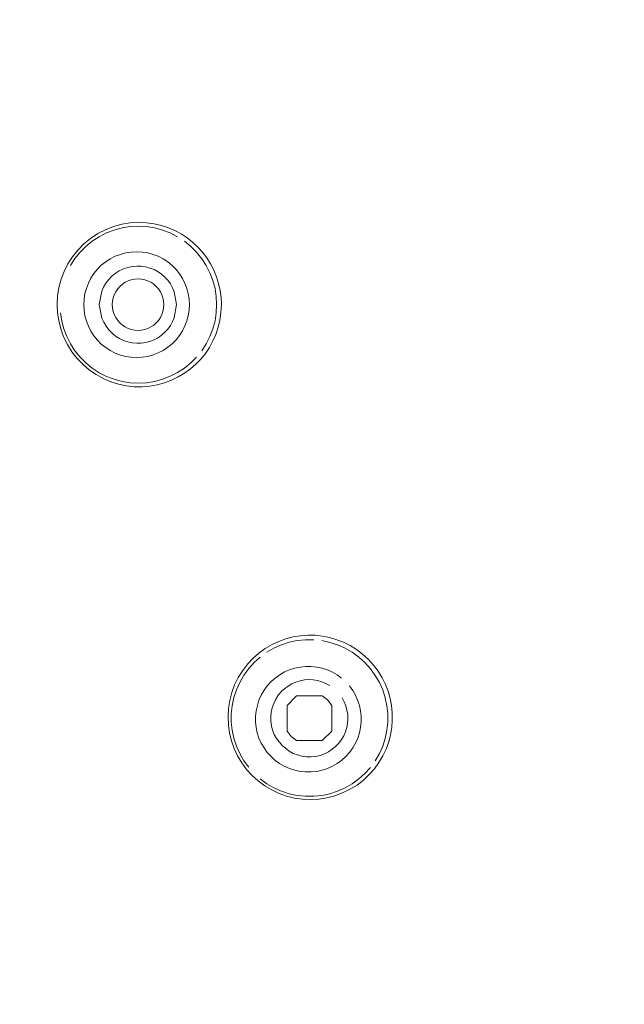
# Model space of a CAD drawing. Units: millimetres. Extents: x 0 to 1680, y 0 to 2376.
# Drawn here: x 653 to 665, y 1346 to 1365 of the extents above; entities that cross this region are included whole.
import ezdxf

# ---------------------------------------------------------------- set-up
doc = ezdxf.new("R2010")
doc.units = ezdxf.units.MM
doc.header["$LTSCALE"] = 4
for name, pattern in [('AI-Linetype-10', [22.795814, 13.87569, -2.973375, 2.973375, -2.973375]), ('AI-Linetype-1046', [5.975782, 3.637432, -0.77945, 0.77945, -0.77945]), ('AI-Linetype-113', [22.795814, 13.87569, -2.973375, 2.973375, -2.973375]), ('AI-Linetype-129', [22.795814, 13.87569, -2.973375, 2.973375, -2.973375]), ('AI-Linetype-134', [22.795814, 13.87569, -2.973375, 2.973375, -2.973375]), ('AI-Linetype-139', [22.795814, 13.87569, -2.973375, 2.973375, -2.973375]), ('AI-Linetype-166', [22.795814, 13.87569, -2.973375, 2.973375, -2.973375]), ('AI-Linetype-184', [22.795814, 13.87569, -2.973375, 2.973375, -2.973375]), ('AI-Linetype-408', [22.795814, 13.87569, -2.973375, 2.973375, -2.973375]), ('AI-Linetype-413', [22.795814, 13.87569, -2.973375, 2.973375, -2.973375]), ('AI-Linetype-414', [22.795814, 13.87569, -2.973375, 2.973375, -2.973375]), ('AI-Linetype-5', [22.795814, 13.87569, -2.973375, 2.973375, -2.973375]), ('AI-Linetype-58', [22.795814, 13.87569, -2.973375, 2.973375, -2.973375]), ('AI-Linetype-63', [22.795814, 13.87569, -2.973375, 2.973375, -2.973375]), ('AI-Linetype-64', [22.795814, 13.87569, -2.973375, 2.973375, -2.973375]), ('AI-Linetype-8', [22.795814, 13.87569, -2.973375, 2.973375, -2.973375]), ('AI-Linetype-9', [22.795814, 13.87569, -2.973375, 2.973375, -2.973375]), ('AI-Linetype-910', [5.975782, 3.637432, -0.77945, 0.77945, -0.77945]), ('AI-Linetype-932', [5.975782, 3.637432, -0.77945, 0.77945, -0.77945]), ('AI-Linetype-937', [5.975782, 3.637432, -0.77945, 0.77945, -0.77945]), ('AI-Linetype-951', [5.975782, 3.637432, -0.77945, 0.77945, -0.77945]), ('AI-Linetype-954', [5.975782, 3.637432, -0.77945, 0.77945, -0.77945])]:
    doc.linetypes.add(name, pattern=pattern)
doc.layers.add('Layer 1', color=7, linetype='Continuous', lineweight=0)

msp = doc.modelspace()

# ---------------------------------------------------------------- linework, layer by layer
at = {"layer": 'Layer 1'}
for p, q in [((654.749, 1360.924), (654.905, 1360.984)), ((654.905, 1360.984), (655.062, 1361.027)), ((655.062, 1361.027), (655.225, 1361.053)), ((655.225, 1361.053), (655.385, 1361.063)), ((655.385, 1361.063), (655.538, 1361.056)), ((655.538, 1361.056), (655.684, 1361.036)), ((655.684, 1361.036), (655.825, 1361.005)), ((655.825, 1361.005), (655.959, 1360.96)), ((655.959, 1360.96), (656.085, 1360.905)), ((654.463, 1360.755), (654.601, 1360.848)), ((654.601, 1360.848), (654.749, 1360.924)), ((656.085, 1360.905), (656.205, 1360.841)), ((656.205, 1360.841), (656.319, 1360.767)), ((656.319, 1360.767), (656.424, 1360.683)), ((654.217, 1360.532), (654.334, 1360.649)), ((654.334, 1360.649), (654.463, 1360.755)), ((656.424, 1360.683), (656.525, 1360.59)), ((656.525, 1360.59), (656.616, 1360.489)), ((654.025, 1360.265), (654.114, 1360.403)), ((654.114, 1360.403), (654.217, 1360.532)), ((656.616, 1360.489), (656.699, 1360.379)), ((653.954, 1360.121), (654.025, 1360.265)), ((655.093, 1360.169), (655.177, 1360.198)), ((655.177, 1360.198), (655.263, 1360.214)), ((655.263, 1360.214), (655.352, 1360.224)), ((655.352, 1360.224), (655.373, 1360.224)), ((655.373, 1360.224), (655.438, 1360.222)), ((655.438, 1360.222), (655.521, 1360.21)), ((655.521, 1360.21), (655.605, 1360.186)), ((656.699, 1360.379), (656.771, 1360.265)), ((656.771, 1360.265), (656.833, 1360.143)), ((653.894, 1359.968), (653.954, 1360.121)), ((654.811, 1359.966), (654.871, 1360.028)), ((654.871, 1360.028), (654.938, 1360.083)), ((654.938, 1360.083), (655.012, 1360.131)), ((655.012, 1360.131), (655.093, 1360.169)), ((655.605, 1360.186), (655.684, 1360.155)), ((655.684, 1360.155), (655.76, 1360.114)), ((655.76, 1360.114), (655.829, 1360.066)), ((655.829, 1360.066), (655.892, 1360.011)), ((655.892, 1360.011), (655.949, 1359.949)), ((656.833, 1360.143), (656.886, 1360.016)), ((656.886, 1360.016), (656.926, 1359.885)), ((653.851, 1359.808), (653.894, 1359.968)), ((654.678, 1359.737), (654.711, 1359.818)), ((654.711, 1359.818), (654.757, 1359.894)), ((654.757, 1359.894), (654.811, 1359.966)), ((654.983, 1359.782), (655.024, 1359.832)), ((655.024, 1359.832), (655.074, 1359.873)), ((655.074, 1359.873), (655.127, 1359.911)), ((655.127, 1359.911), (655.187, 1359.94)), ((655.187, 1359.94), (655.246, 1359.959)), ((655.246, 1359.959), (655.311, 1359.973)), ((655.311, 1359.973), (655.375, 1359.976)), ((655.375, 1359.976), (655.44, 1359.973)), ((655.44, 1359.973), (655.504, 1359.959)), ((655.504, 1359.959), (655.566, 1359.94)), ((655.566, 1359.94), (655.624, 1359.911)), ((655.624, 1359.911), (655.679, 1359.873)), ((655.679, 1359.873), (655.727, 1359.832)), ((655.727, 1359.832), (655.77, 1359.782)), ((655.949, 1359.949), (655.999, 1359.88)), ((655.999, 1359.88), (656.04, 1359.806)), ((656.926, 1359.885), (656.955, 1359.751)), ((653.817, 1359.481), (653.827, 1359.646)), ((653.827, 1359.646), (653.851, 1359.808)), ((654.63, 1359.481), (654.678, 1359.737)), ((654.897, 1359.61), (654.917, 1359.67)), ((654.917, 1359.67), (654.945, 1359.727)), ((654.945, 1359.727), (654.983, 1359.782)), ((655.77, 1359.782), (655.806, 1359.727)), ((655.806, 1359.727), (655.834, 1359.67)), ((655.834, 1359.67), (655.853, 1359.61)), ((656.04, 1359.806), (656.073, 1359.729)), ((656.073, 1359.729), (656.116, 1359.481)), ((656.955, 1359.751), (656.974, 1359.617)), ((653.825, 1359.326), (653.817, 1359.481)), ((654.678, 1359.22), (654.63, 1359.481)), ((654.878, 1359.481), (654.886, 1359.548)), ((654.886, 1359.414), (654.878, 1359.481)), ((654.886, 1359.548), (654.897, 1359.61)), ((655.853, 1359.61), (655.868, 1359.548)), ((655.868, 1359.548), (655.873, 1359.481)), ((655.873, 1359.481), (655.868, 1359.414)), ((656.116, 1359.481), (656.073, 1359.23)), ((656.979, 1359.481), (656.972, 1359.33)), ((656.974, 1359.617), (656.979, 1359.481)), ((653.848, 1359.173), (653.825, 1359.326)), ((654.897, 1359.349), (654.886, 1359.414)), ((654.917, 1359.29), (654.897, 1359.349)), ((654.945, 1359.232), (654.917, 1359.29)), ((655.834, 1359.29), (655.806, 1359.232)), ((655.853, 1359.349), (655.834, 1359.29)), ((655.868, 1359.414), (655.853, 1359.349)), ((656.972, 1359.33), (656.95, 1359.185)), ((653.887, 1359.017), (653.848, 1359.173)), ((654.714, 1359.142), (654.678, 1359.22)), ((654.759, 1359.065), (654.714, 1359.142)), ((654.811, 1358.994), (654.759, 1359.065)), ((654.983, 1359.177), (654.945, 1359.232)), ((655.024, 1359.13), (654.983, 1359.177)), ((655.074, 1359.087), (655.024, 1359.13)), ((655.127, 1359.051), (655.074, 1359.087)), ((655.679, 1359.087), (655.624, 1359.051)), ((655.727, 1359.13), (655.679, 1359.087)), ((655.77, 1359.177), (655.727, 1359.13)), ((655.806, 1359.232), (655.77, 1359.177)), ((655.999, 1359.079), (655.949, 1359.01)), ((656.04, 1359.154), (655.999, 1359.079)), ((656.073, 1359.23), (656.04, 1359.154)), ((656.95, 1359.185), (656.917, 1359.044)), ((653.942, 1358.864), (653.887, 1359.017)), ((654.874, 1358.931), (654.811, 1358.994)), ((654.941, 1358.876), (654.874, 1358.931)), ((655.017, 1358.829), (654.941, 1358.876)), ((655.187, 1359.022), (655.127, 1359.051)), ((655.246, 1359.001), (655.187, 1359.022)), ((655.311, 1358.989), (655.246, 1359.001)), ((655.375, 1358.984), (655.311, 1358.989)), ((655.44, 1358.989), (655.375, 1358.984)), ((655.504, 1359.001), (655.44, 1358.989)), ((655.566, 1359.022), (655.504, 1359.001)), ((655.624, 1359.051), (655.566, 1359.022)), ((655.829, 1358.893), (655.76, 1358.845)), ((655.892, 1358.948), (655.829, 1358.893)), ((655.949, 1359.01), (655.892, 1358.948)), ((656.871, 1358.907), (656.816, 1358.781)), ((656.917, 1359.044), (656.871, 1358.907)), ((654.016, 1358.714), (653.942, 1358.864)), ((654.102, 1358.573), (654.016, 1358.714)), ((655.096, 1358.79), (655.017, 1358.829)), ((655.18, 1358.762), (655.096, 1358.79)), ((655.265, 1358.745), (655.18, 1358.762)), ((655.352, 1358.738), (655.265, 1358.745)), ((655.373, 1358.738), (655.352, 1358.738)), ((655.438, 1358.74), (655.373, 1358.738)), ((655.524, 1358.752), (655.438, 1358.74)), ((655.605, 1358.774), (655.524, 1358.752)), ((655.686, 1358.805), (655.605, 1358.774)), ((655.76, 1358.845), (655.686, 1358.805)), ((656.816, 1358.781), (656.75, 1358.656)), ((654.202, 1358.444), (654.102, 1358.573)), ((656.671, 1358.542), (656.585, 1358.434)), ((656.75, 1358.656), (656.671, 1358.542)), ((654.317, 1358.327), (654.202, 1358.444)), ((654.439, 1358.221), (654.317, 1358.327)), ((656.487, 1358.334), (656.384, 1358.243)), ((656.585, 1358.434), (656.487, 1358.334)), ((654.57, 1358.133), (654.439, 1358.221)), ((654.706, 1358.057), (654.57, 1358.133)), ((656.272, 1358.16), (656.15, 1358.088)), ((656.384, 1358.243), (656.272, 1358.16)), ((654.85, 1357.995), (654.706, 1358.057)), ((654.998, 1357.949), (654.85, 1357.995)), ((655.151, 1357.918), (654.998, 1357.949)), ((655.746, 1357.937), (655.6, 1357.911)), ((655.887, 1357.975), (655.746, 1357.937)), ((656.021, 1358.026), (655.887, 1357.975)), ((656.15, 1358.088), (656.021, 1358.026)), ((655.301, 1357.901), (655.151, 1357.918)), ((655.452, 1357.899), (655.301, 1357.901)), ((655.6, 1357.911), (655.452, 1357.899)), ((657.954, 1352.936), (658.085, 1352.998)), ((658.085, 1352.998), (658.222, 1353.048)), ((658.222, 1353.048), (658.36, 1353.084)), ((658.36, 1353.084), (658.501, 1353.105)), ((658.501, 1353.105), (658.642, 1353.117)), ((658.642, 1353.117), (658.783, 1353.115)), ((658.783, 1353.115), (658.924, 1353.098)), ((658.924, 1353.098), (659.063, 1353.072)), ((659.063, 1353.072), (659.199, 1353.031)), ((659.199, 1353.031), (659.328, 1352.981)), ((657.703, 1352.773), (657.825, 1352.861)), ((657.825, 1352.861), (657.954, 1352.936)), ((659.328, 1352.981), (659.457, 1352.916)), ((659.457, 1352.916), (659.579, 1352.842)), ((659.579, 1352.842), (659.696, 1352.754)), ((657.486, 1352.563), (657.591, 1352.673)), ((657.591, 1352.673), (657.703, 1352.773)), ((659.696, 1352.754), (659.806, 1352.654)), ((659.806, 1352.654), (659.909, 1352.541)), ((657.304, 1352.302), (657.39, 1352.439)), ((657.39, 1352.439), (657.486, 1352.563)), ((659.909, 1352.541), (659.997, 1352.424)), ((659.997, 1352.424), (660.074, 1352.298)), ((657.235, 1352.161), (657.304, 1352.302)), ((658.415, 1352.214), (658.496, 1352.24)), ((658.496, 1352.24), (658.58, 1352.255)), ((658.58, 1352.255), (658.664, 1352.262)), ((658.664, 1352.262), (658.747, 1352.257)), ((658.747, 1352.257), (658.831, 1352.243)), ((658.831, 1352.243), (658.912, 1352.221)), ((660.074, 1352.298), (660.138, 1352.168)), ((657.18, 1352.013), (657.235, 1352.161)), ((658.145, 1352.044), (658.193, 1352.087)), ((658.193, 1352.087), (658.262, 1352.137)), ((658.262, 1352.137), (658.336, 1352.18)), ((658.336, 1352.18), (658.415, 1352.214)), ((658.912, 1352.221), (658.991, 1352.188)), ((658.991, 1352.188), (659.065, 1352.147)), ((660.138, 1352.168), (660.188, 1352.037)), ((657.115, 1351.705), (657.141, 1351.86)), ((657.141, 1351.86), (657.18, 1352.013)), ((657.987, 1351.805), (658.026, 1351.886)), ((658.026, 1351.886), (658.073, 1351.961)), ((658.073, 1351.961), (658.131, 1352.027)), ((658.131, 1352.027), (658.145, 1352.044)), ((658.243, 1351.767), (658.425, 1351.949)), ((658.425, 1351.949), (658.919, 1351.949)), ((658.919, 1351.949), (659.024, 1351.87)), ((659.024, 1351.87), (659.103, 1351.767)), ((659.302, 1351.91), (659.342, 1351.836)), ((660.188, 1352.037), (660.226, 1351.901)), ((660.226, 1351.901), (660.255, 1351.762)), ((657.108, 1351.547), (657.115, 1351.705)), ((657.937, 1351.638), (657.956, 1351.722)), ((657.956, 1351.722), (657.987, 1351.805)), ((658.243, 1351.272), (658.243, 1351.767)), ((659.103, 1351.767), (659.103, 1351.272)), ((659.342, 1351.836), (659.373, 1351.757)), ((659.373, 1351.757), (659.397, 1351.676)), ((659.397, 1351.676), (659.412, 1351.593)), ((660.255, 1351.762), (660.269, 1351.621)), ((657.115, 1351.392), (657.108, 1351.547)), ((657.93, 1351.55), (657.937, 1351.638)), ((657.93, 1351.461), (657.93, 1351.55)), ((659.414, 1351.509), (659.409, 1351.425)), ((659.412, 1351.593), (659.414, 1351.509)), ((660.269, 1351.48), (660.26, 1351.339)), ((660.269, 1351.621), (660.269, 1351.48)), ((657.137, 1351.234), (657.115, 1351.392)), ((657.942, 1351.375), (657.93, 1351.461)), ((657.966, 1351.289), (657.942, 1351.375)), ((657.997, 1351.208), (657.966, 1351.289)), ((659.392, 1351.342), (659.368, 1351.26)), ((659.409, 1351.425), (659.392, 1351.342)), ((660.26, 1351.339), (660.236, 1351.201)), ((657.175, 1351.084), (657.137, 1351.234)), ((658.038, 1351.129), (657.997, 1351.208)), ((658.147, 1350.993), (658.038, 1351.129)), ((658.322, 1351.17), (658.243, 1351.272)), ((658.427, 1351.088), (658.322, 1351.17)), ((659.103, 1351.272), (658.922, 1351.091)), ((659.292, 1351.108), (659.242, 1351.041)), ((659.335, 1351.182), (659.292, 1351.108)), ((659.368, 1351.26), (659.335, 1351.182)), ((660.236, 1351.201), (660.2, 1351.062)), ((657.225, 1350.936), (657.175, 1351.084)), ((657.292, 1350.794), (657.225, 1350.936)), ((658.284, 1350.885), (658.147, 1350.993)), ((658.922, 1351.091), (658.427, 1351.088)), ((659.115, 1350.921), (659.044, 1350.873)), ((659.182, 1350.978), (659.115, 1350.921)), ((659.196, 1350.993), (659.182, 1350.978)), ((659.242, 1351.041), (659.196, 1350.993)), ((660.15, 1350.926), (660.088, 1350.794)), ((660.2, 1351.062), (660.15, 1350.926)), ((657.373, 1350.661), (657.292, 1350.794)), ((658.362, 1350.842), (658.284, 1350.885)), ((658.444, 1350.811), (658.362, 1350.842)), ((658.53, 1350.79), (658.444, 1350.811)), ((658.618, 1350.778), (658.53, 1350.79)), ((658.707, 1350.775), (658.618, 1350.778)), ((658.793, 1350.785), (658.707, 1350.775)), ((658.879, 1350.804), (658.793, 1350.785)), ((658.962, 1350.835), (658.879, 1350.804)), ((659.044, 1350.873), (658.962, 1350.835)), ((660.088, 1350.794), (660.011, 1350.668)), ((657.466, 1350.534), (657.373, 1350.661)), ((657.572, 1350.417), (657.466, 1350.534)), ((659.925, 1350.546), (659.825, 1350.434)), ((660.011, 1350.668), (659.925, 1350.546)), ((657.689, 1350.312), (657.572, 1350.417)), ((659.825, 1350.434), (659.713, 1350.329)), ((657.813, 1350.219), (657.689, 1350.312)), ((657.949, 1350.14), (657.813, 1350.219)), ((659.455, 1350.152), (659.314, 1350.08)), ((659.591, 1350.233), (659.455, 1350.152)), ((659.713, 1350.329), (659.591, 1350.233)), ((658.09, 1350.073), (657.949, 1350.14)), ((658.236, 1350.02), (658.09, 1350.073)), ((658.386, 1349.982), (658.236, 1350.02)), ((658.542, 1349.96), (658.386, 1349.982)), ((658.699, 1349.953), (658.542, 1349.96)), ((658.857, 1349.963), (658.699, 1349.953)), ((659.012, 1349.987), (658.857, 1349.963)), ((659.166, 1350.027), (659.012, 1349.987)), ((659.314, 1350.08), (659.166, 1350.027))]:
    msp.add_line(p, q, dxfattribs=at)
at = {"layer": 'Layer 1', "linetype": 'AI-Linetype-113'}
for p, q in [((654.914, 1360.917), (655.067, 1360.958)), ((655.067, 1360.958), (655.223, 1360.982)), ((655.223, 1360.982), (655.38, 1360.989)), ((655.38, 1360.989), (655.538, 1360.982)), ((655.538, 1360.982), (655.696, 1360.958)), ((655.696, 1360.958), (655.849, 1360.915)), ((654.494, 1360.702), (654.628, 1360.788)), ((654.628, 1360.788), (654.769, 1360.86)), ((654.769, 1360.86), (654.914, 1360.917)), ((655.849, 1360.915), (655.994, 1360.86)), ((655.994, 1360.86), (656.135, 1360.788)), ((654.259, 1360.489), (654.372, 1360.602)), ((654.372, 1360.602), (654.494, 1360.702)), ((654.161, 1360.367), (654.259, 1360.489)), ((654.075, 1360.236), (654.161, 1360.367))]:
    msp.add_line(p, q, dxfattribs=at)
at = {"layer": 'Layer 1', "linetype": 'AI-Linetype-910'}
for p, q in [((656.269, 1360.7), (656.391, 1360.602)), ((656.391, 1360.602), (656.503, 1360.489)), ((656.503, 1360.489), (656.601, 1360.365)), ((656.601, 1360.365), (656.687, 1360.234)), ((656.687, 1360.234), (656.759, 1360.093)), ((656.759, 1360.093), (656.816, 1359.944)), ((656.816, 1359.944), (656.857, 1359.791)), ((656.857, 1359.791), (656.881, 1359.636)), ((656.881, 1359.636), (656.888, 1359.481))]:
    msp.add_line(p, q, dxfattribs=at)
at = {"layer": 'Layer 1', "linetype": 'AI-Linetype-414'}
for p, q in [((654.84, 1360.363), (654.936, 1360.413)), ((654.936, 1360.413), (655.036, 1360.449)), ((655.036, 1360.449), (655.139, 1360.477)), ((655.139, 1360.477), (655.244, 1360.494)), ((655.244, 1360.494), (655.352, 1360.499)), ((655.352, 1360.499), (655.457, 1360.492)), ((655.457, 1360.492), (655.564, 1360.475)), ((655.564, 1360.475), (655.667, 1360.449)), ((655.667, 1360.449), (655.765, 1360.411)), ((655.765, 1360.411), (655.861, 1360.36)), ((654.592, 1360.162), (654.668, 1360.238)), ((654.668, 1360.238), (654.752, 1360.305)), ((654.752, 1360.305), (654.84, 1360.363)), ((655.861, 1360.36), (655.949, 1360.303)), ((655.949, 1360.303), (656.033, 1360.236)), ((656.033, 1360.236), (656.107, 1360.16)), ((654.468, 1359.99), (654.525, 1360.078)), ((654.525, 1360.078), (654.592, 1360.162)), ((656.107, 1360.16), (656.174, 1360.076)), ((656.174, 1360.076), (656.231, 1359.985)), ((654.381, 1359.794), (654.419, 1359.894)), ((654.419, 1359.894), (654.468, 1359.99)), ((656.231, 1359.985), (656.279, 1359.889)), ((656.279, 1359.889), (656.317, 1359.791)), ((654.336, 1359.588), (654.353, 1359.694)), ((654.353, 1359.694), (654.381, 1359.794)), ((656.317, 1359.791), (656.343, 1359.691)), ((656.343, 1359.691), (656.36, 1359.586)), ((654.331, 1359.481), (654.336, 1359.588)), ((656.36, 1359.586), (656.367, 1359.481))]:
    msp.add_line(p, q, dxfattribs=at)
at = {"layer": 'Layer 1', "linetype": 'AI-Linetype-413'}
for p, q in [((654.336, 1359.373), (654.331, 1359.481)), ((656.367, 1359.481), (656.36, 1359.373)), ((654.353, 1359.268), (654.336, 1359.373)), ((654.381, 1359.165), (654.353, 1359.268)), ((656.343, 1359.268), (656.317, 1359.168)), ((656.36, 1359.373), (656.343, 1359.268)), ((654.419, 1359.067), (654.381, 1359.165)), ((654.468, 1358.969), (654.419, 1359.067)), ((656.279, 1359.07), (656.231, 1358.974)), ((656.317, 1359.168), (656.279, 1359.07)), ((654.525, 1358.881), (654.468, 1358.969)), ((654.592, 1358.797), (654.525, 1358.881)), ((656.174, 1358.884), (656.107, 1358.802)), ((656.231, 1358.974), (656.174, 1358.884)), ((654.668, 1358.721), (654.592, 1358.797)), ((654.752, 1358.654), (654.668, 1358.721)), ((656.03, 1358.726), (655.949, 1358.659)), ((656.107, 1358.802), (656.03, 1358.726)), ((654.84, 1358.597), (654.752, 1358.654)), ((654.936, 1358.549), (654.84, 1358.597)), ((655.036, 1358.511), (654.936, 1358.549)), ((655.139, 1358.484), (655.036, 1358.511)), ((655.665, 1358.513), (655.564, 1358.484)), ((655.765, 1358.551), (655.665, 1358.513)), ((655.861, 1358.599), (655.765, 1358.551)), ((655.949, 1358.659), (655.861, 1358.599)), ((655.244, 1358.468), (655.139, 1358.484)), ((655.352, 1358.461), (655.244, 1358.468)), ((655.457, 1358.468), (655.352, 1358.461)), ((655.564, 1358.484), (655.457, 1358.468))]:
    msp.add_line(p, q, dxfattribs=at)
at = {"layer": 'Layer 1', "linetype": 'AI-Linetype-408'}
for p, q in [((656.888, 1359.481), (656.881, 1359.323)), ((656.881, 1359.323), (656.857, 1359.168)), ((656.857, 1359.168), (656.816, 1359.015)), ((656.816, 1359.015), (656.759, 1358.867)), ((656.687, 1358.726), (656.601, 1358.594)), ((656.759, 1358.867), (656.687, 1358.726))]:
    msp.add_line(p, q, dxfattribs=at)
at = {"layer": 'Layer 1', "linetype": 'AI-Linetype-139'}
for p, q in [((653.906, 1359.165), (653.88, 1359.323)), ((653.946, 1359.012), (653.906, 1359.165)), ((654.004, 1358.867), (653.946, 1359.012)), ((654.075, 1358.726), (654.004, 1358.867)), ((654.161, 1358.592), (654.075, 1358.726)), ((654.259, 1358.47), (654.161, 1358.592)), ((654.372, 1358.358), (654.259, 1358.47)), ((654.494, 1358.257), (654.372, 1358.358)), ((656.391, 1358.36), (656.267, 1358.26)), ((656.501, 1358.47), (656.391, 1358.36)), ((654.628, 1358.171), (654.494, 1358.257)), ((654.769, 1358.1), (654.628, 1358.171)), ((656.135, 1358.174), (655.994, 1358.102)), ((656.267, 1358.26), (656.135, 1358.174)), ((654.914, 1358.045), (654.769, 1358.1)), ((655.067, 1358.004), (654.914, 1358.045)), ((655.223, 1357.978), (655.067, 1358.004)), ((655.38, 1357.971), (655.223, 1357.978)), ((655.538, 1357.978), (655.38, 1357.971)), ((655.696, 1358.004), (655.538, 1357.978)), ((655.849, 1358.045), (655.696, 1358.004)), ((655.994, 1358.102), (655.849, 1358.045))]:
    msp.add_line(p, q, dxfattribs=at)
at = {"layer": 'Layer 1', "linetype": 'AI-Linetype-184'}
for p, q in [((658.286, 1352.981), (658.441, 1353.014)), ((658.441, 1353.014), (658.599, 1353.029)), ((658.599, 1353.029), (658.757, 1353.029)), ((657.856, 1352.79), (657.992, 1352.869)), ((657.992, 1352.869), (658.136, 1352.933)), ((658.136, 1352.933), (658.286, 1352.981))]:
    msp.add_line(p, q, dxfattribs=at)
at = {"layer": 'Layer 1', "linetype": 'AI-Linetype-1046'}
for p, q in [((658.915, 1353.012), (659.067, 1352.979)), ((659.067, 1352.979), (659.218, 1352.931)), ((659.218, 1352.931), (659.364, 1352.866)), ((659.364, 1352.866), (659.5, 1352.788)), ((659.5, 1352.788), (659.627, 1352.694)), ((659.627, 1352.694), (659.744, 1352.589))]:
    msp.add_line(p, q, dxfattribs=at)
at = {"layer": 'Layer 1', "linetype": 'AI-Linetype-951'}
for p, q in [((657.61, 1352.591), (657.727, 1352.697)), ((657.411, 1352.345), (657.505, 1352.474)), ((657.505, 1352.474), (657.61, 1352.591)), ((657.333, 1352.209), (657.411, 1352.345)), ((657.218, 1351.915), (657.268, 1352.066)), ((657.268, 1352.066), (657.333, 1352.209)), ((657.187, 1351.76), (657.218, 1351.915)), ((657.17, 1351.602), (657.187, 1351.76)), ((657.17, 1351.444), (657.17, 1351.602)), ((657.187, 1351.287), (657.17, 1351.444)), ((657.22, 1351.134), (657.187, 1351.287)), ((657.268, 1350.983), (657.22, 1351.134)), ((657.333, 1350.837), (657.268, 1350.983)), ((657.411, 1350.701), (657.333, 1350.837)), ((657.505, 1350.575), (657.411, 1350.701))]:
    msp.add_line(p, q, dxfattribs=at)
at = {"layer": 'Layer 1', "linetype": 'AI-Linetype-166'}
for p, q in [((658.193, 1352.41), (658.291, 1352.45)), ((658.291, 1352.45), (658.394, 1352.484)), ((658.394, 1352.484), (658.496, 1352.505)), ((658.496, 1352.505), (658.604, 1352.517)), ((658.604, 1352.517), (658.711, 1352.517)), ((658.711, 1352.517), (658.817, 1352.505)), ((658.817, 1352.505), (658.919, 1352.482)), ((658.919, 1352.482), (659.022, 1352.448)), ((659.022, 1352.448), (659.12, 1352.405)), ((658.014, 1352.293), (658.102, 1352.355)), ((658.102, 1352.355), (658.193, 1352.41)), ((659.12, 1352.405), (659.208, 1352.353)), ((659.208, 1352.353), (659.294, 1352.29))]:
    msp.add_line(p, q, dxfattribs=at)
at = {"layer": 'Layer 1', "linetype": 'AI-Linetype-937'}
for p, q in [((659.744, 1352.589), (659.849, 1352.472)), ((659.849, 1352.472), (659.942, 1352.343)), ((659.942, 1352.343), (660.021, 1352.207)), ((660.021, 1352.207), (660.085, 1352.063)), ((660.085, 1352.063), (660.133, 1351.913)), ((660.133, 1351.913), (660.167, 1351.757)), ((660.167, 1351.757), (660.183, 1351.602)), ((660.183, 1351.602), (660.183, 1351.442)), ((660.167, 1351.287), (660.133, 1351.131)), ((660.183, 1351.442), (660.167, 1351.287)), ((660.133, 1351.131), (660.085, 1350.981)), ((660.085, 1350.981), (660.021, 1350.837)), ((660.021, 1350.837), (659.942, 1350.701))]:
    msp.add_line(p, q, dxfattribs=at)
at = {"layer": 'Layer 1', "linetype": 'AI-Linetype-932'}
for p, q in [((657.935, 1352.223), (658.014, 1352.293)), ((657.748, 1351.965), (657.801, 1352.056)), ((657.801, 1352.056), (657.863, 1352.145)), ((657.863, 1352.145), (657.935, 1352.223)), ((657.672, 1351.765), (657.703, 1351.867)), ((657.703, 1351.867), (657.748, 1351.965)), ((657.648, 1351.662), (657.672, 1351.765)), ((657.636, 1351.554), (657.648, 1351.662)), ((657.638, 1351.447), (657.636, 1351.554)), ((657.648, 1351.342), (657.638, 1351.447)), ((657.669, 1351.237), (657.648, 1351.342)), ((657.703, 1351.136), (657.669, 1351.237)), ((657.748, 1351.038), (657.703, 1351.136)), ((657.801, 1350.947), (657.748, 1351.038)), ((657.863, 1350.861), (657.801, 1350.947)), ((657.935, 1350.78), (657.863, 1350.861))]:
    msp.add_line(p, q, dxfattribs=at)
at = {"layer": 'Layer 1', "linetype": 'AI-Linetype-954'}
for p, q in [((659.445, 1352.14), (659.507, 1352.054)), ((659.507, 1352.054), (659.56, 1351.963)), ((659.56, 1351.963), (659.603, 1351.867)), ((659.603, 1351.867), (659.636, 1351.765)), ((659.636, 1351.765), (659.66, 1351.662)), ((659.66, 1351.662), (659.67, 1351.557)), ((659.67, 1351.557), (659.67, 1351.449)), ((659.66, 1351.342), (659.639, 1351.239)), ((659.67, 1351.449), (659.66, 1351.342)), ((659.605, 1351.136), (659.562, 1351.038)), ((659.639, 1351.239), (659.605, 1351.136)), ((659.509, 1350.947), (659.447, 1350.859)), ((659.562, 1351.038), (659.509, 1350.947))]:
    msp.add_line(p, q, dxfattribs=at)
at = {"layer": 'Layer 1', "linetype": 'AI-Linetype-129'}
for p, q in [((658.014, 1350.708), (657.935, 1350.78)), ((659.376, 1350.78), (659.297, 1350.711)), ((659.447, 1350.859), (659.376, 1350.78)), ((658.1, 1350.646), (658.014, 1350.708)), ((658.19, 1350.594), (658.1, 1350.646)), ((658.288, 1350.551), (658.19, 1350.594)), ((658.391, 1350.517), (658.288, 1350.551)), ((659.02, 1350.551), (658.919, 1350.517)), ((659.118, 1350.594), (659.02, 1350.551)), ((659.211, 1350.646), (659.118, 1350.594)), ((659.297, 1350.711), (659.211, 1350.646)), ((658.496, 1350.493), (658.391, 1350.517)), ((658.601, 1350.484), (658.496, 1350.493)), ((658.709, 1350.484), (658.601, 1350.484)), ((658.814, 1350.493), (658.709, 1350.484)), ((658.919, 1350.517), (658.814, 1350.493))]:
    msp.add_line(p, q, dxfattribs=at)
at = {"layer": 'Layer 1', "linetype": 'AI-Linetype-134'}
for p, q in [((659.849, 1350.572), (659.744, 1350.455)), ((657.856, 1350.257), (657.727, 1350.35)), ((659.627, 1350.35), (659.498, 1350.257)), ((659.744, 1350.455), (659.627, 1350.35)), ((657.992, 1350.178), (657.856, 1350.257)), ((658.136, 1350.113), (657.992, 1350.178)), ((659.361, 1350.178), (659.218, 1350.113)), ((659.498, 1350.257), (659.361, 1350.178)), ((658.286, 1350.066), (658.136, 1350.113)), ((658.441, 1350.032), (658.286, 1350.066)), ((658.599, 1350.016), (658.441, 1350.032)), ((658.757, 1350.016), (658.599, 1350.016)), ((658.912, 1350.032), (658.757, 1350.016)), ((659.067, 1350.066), (658.912, 1350.032)), ((659.218, 1350.113), (659.067, 1350.066))]:
    msp.add_line(p, q, dxfattribs=at)
at = {"layer": 'Layer 1', "linetype": 'AI-Linetype-63'}
msp.add_open_spline([(716.187, 1359.481), (716.187, 1386.849), (694.001, 1409.035), (666.633, 1409.035), (639.279, 1409.035), (617.079, 1386.835), (617.079, 1359.481)], degree=3, knots=[1, 1, 1, 1, 2, 2, 2, 3, 3, 3, 3], dxfattribs=at)
at = {"layer": 'Layer 1'}
for points in [[(657.951, 1408.722), (634.054, 1404.509), (616.632, 1383.746), (616.632, 1359.481)], [(666.633, 1406.56), (640.645, 1406.56), (619.554, 1385.469), (619.554, 1359.481)]]:
    msp.add_open_spline(points, degree=3, dxfattribs=at)
at = {"layer": 'Layer 1', "linetype": 'AI-Linetype-64'}
msp.add_open_spline([(715.751, 1359.481), (715.751, 1386.594), (693.746, 1408.599), (666.633, 1408.599), (639.52, 1408.599), (617.515, 1386.594), (617.515, 1359.481)], degree=3, knots=[1, 1, 1, 1, 2, 2, 2, 3, 3, 3, 3], dxfattribs=at)
at = {"layer": 'Layer 1', "linetype": 'AI-Linetype-58'}
msp.add_open_spline([(666.633, 1406.814), (640.505, 1406.814), (619.3, 1385.609), (619.3, 1359.481)], degree=3, dxfattribs=at)
at = {"layer": 'Layer 1', "linetype": 'AI-Linetype-8'}
msp.add_open_spline([(713.397, 1359.481), (713.397, 1385.295), (692.447, 1406.245), (666.633, 1406.245), (640.82, 1406.245), (619.869, 1385.295), (619.869, 1359.481)], degree=3, knots=[1, 1, 1, 1, 2, 2, 2, 3, 3, 3, 3], dxfattribs=at)
at = {"layer": 'Layer 1', "linetype": 'AI-Linetype-9'}
msp.add_open_spline([(713.11, 1359.481), (713.11, 1385.136), (692.288, 1405.958), (666.633, 1405.958), (640.978, 1405.958), (620.156, 1385.136), (620.156, 1359.481)], degree=3, knots=[1, 1, 1, 1, 2, 2, 2, 3, 3, 3, 3], dxfattribs=at)
at = {"layer": 'Layer 1', "linetype": 'AI-Linetype-10'}
msp.add_open_spline([(619.869, 1359.481), (619.869, 1333.667), (640.82, 1312.717), (666.633, 1312.717), (692.447, 1312.717), (713.397, 1333.667), (713.397, 1359.481)], degree=3, knots=[1, 1, 1, 1, 2, 2, 2, 3, 3, 3, 3], dxfattribs=at)
at = {"layer": 'Layer 1', "linetype": 'AI-Linetype-5'}
msp.add_open_spline([(620.156, 1359.481), (620.156, 1333.826), (640.978, 1313.004), (666.633, 1313.004), (692.288, 1313.004), (713.11, 1333.826), (713.11, 1359.481)], degree=3, knots=[1, 1, 1, 1, 2, 2, 2, 3, 3, 3, 3], dxfattribs=at)

doc.saveas('drawing.dxf')
